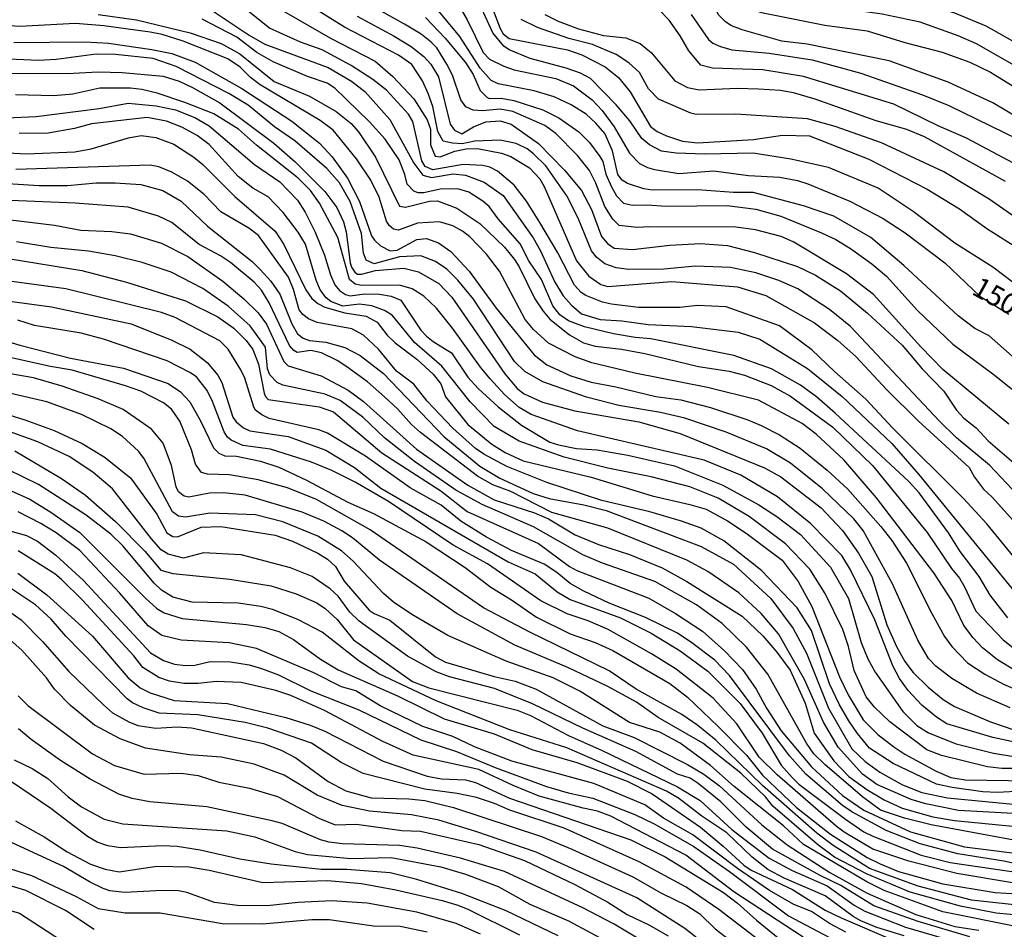
# Model space of a CAD drawing. Units: millimetres. Extents: x 180716 to 183133, y 1668735 to 1671513.
# Drawn here: x 180951 to 181073, y 1669710 to 1669822 of the extents above; entities that cross this region are included whole.
import ezdxf
from ezdxf.enums import TextEntityAlignment as Align

# ---------------------------------------------------------------- set-up
doc = ezdxf.new("R2010")
doc.units = ezdxf.units.MM
doc.header["$MEASUREMENT"] = 0
for name, color, linetype in [('IMAGEM', 7, 'Continuous'), ('V-CURVA_DE_NIVEL', 4, 'Continuous'), ('V-CURVA_MESTRA', 1, 'Continuous'), ('V-TEXTO_DE_ALTIMETRIA', 7, 'Continuous')]:
    doc.layers.add(name, color=color, linetype=linetype)
picture_1 = doc.add_image_def('image1.jpg', size_in_pixel=(4025, 4628))

msp = doc.modelspace()

# ---------------------------------------------------------------- linework, layer by layer
at = {"layer": 'V-CURVA_DE_NIVEL'}
for points in [[(181075.12, 1669809.68), (181071.46, 1669811.83), (181065.95, 1669814.4), (181058.68, 1669817.02), (181048.56, 1669819.08), (181045.43, 1669819.46), (181040.53, 1669820.84), (181039.16, 1669821.38), (181038.44, 1669821.88), (181037.68, 1669822.63), (181037.07, 1669823.78), (181035.58, 1669825.4), (181034.35, 1669826.51), (181032.39, 1669827.92), (181028.9, 1669829.08), (181024.79, 1669830.02), (181021.89, 1669831.21), (181020.54, 1669832.34), (181019.31, 1669833.65), (181016.88, 1669837.22), (181015.64, 1669838.57), (181009.55, 1669843.79), (181008.39, 1669844.98)], [(181013.13, 1669844.93), (181013.99, 1669844.1), (181016.29, 1669842.3), (181017.67, 1669840.85), (181019.65, 1669838.49), (181021.5, 1669835.53), (181022.56, 1669834.46), (181023.37, 1669833.9), (181026.67, 1669832.69), (181030.81, 1669831.86), (181032.22, 1669831.18), (181036.04, 1669828.54), (181037.76, 1669826.98), (181039.68, 1669824.82), (181041.01, 1669823.79), (181041.99, 1669823.31), (181042.95, 1669822.98), (181050.75, 1669821.42), (181055.95, 1669820.72), (181060.6, 1669819.28), (181065.21, 1669818.07), (181068.59, 1669816.86), (181071.17, 1669815.61), (181075.02, 1669813.25)], [(181074.39, 1669816.28), (181069.42, 1669819.12), (181067.19, 1669820.11), (181062.48, 1669821.8), (181057.82, 1669822.79), (181047.44, 1669824.2), (181045.66, 1669824.68), (181040.72, 1669826.72), (181040.08, 1669827.12), (181036.45, 1669830.51), (181033.27, 1669832.79), (181030.08, 1669834.44), (181027.69, 1669835.23), (181025.91, 1669835.59), (181024.01, 1669836.58), (181022.82, 1669837.79), (181020.9, 1669840.85), (181018.07, 1669844), (181017.06, 1669844.94)], [(181073.41, 1669772.22), (181065.29, 1669778.98), (181062.55, 1669781.74), (181056.74, 1669788.2), (181053.4, 1669790.76), (181046.93, 1669794.68), (181045.35, 1669795.36), (181042.19, 1669796.16), (181039.76, 1669796.51), (181029.16, 1669796.57), (181027.6, 1669796.46), (181025.37, 1669796.73), (181024.59, 1669797.51), (181023.61, 1669799.06), (181022.5, 1669801.93), (181021.72, 1669803.49), (181020.24, 1669805.33), (181017.56, 1669808.04), (181016.23, 1669809.06), (181012.28, 1669810.75), (181010.72, 1669811.05), (181008.52, 1669810.84), (181007.4, 1669810.92), (181006.48, 1669811.35), (181005.87, 1669812.21), (181004.84, 1669815.27), (181004.14, 1669816.61), (181002.9, 1669818.63), (181002.23, 1669819.33), (181000.97, 1669820.3), (180998.93, 1669821.53), (180989.85, 1669826.64)], [(181008.93, 1669825.76), (181010.71, 1669820.99), (181011.09, 1669820.34), (181011.83, 1669819.78), (181019, 1669818.39), (181020.78, 1669817.77), (181023.68, 1669816.29), (181025.32, 1669814.98), (181026.75, 1669813.2), (181029.25, 1669808.93), (181030.08, 1669808.29), (181031.23, 1669807.78), (181033.2, 1669807.11), (181035.05, 1669806.89), (181041.93, 1669807.31), (181045.53, 1669807.85), (181048.86, 1669807.75), (181056.14, 1669804.89), (181063.37, 1669801.21), (181067.35, 1669798.77), (181070.7, 1669796.33), (181074.87, 1669793.71)], [(180974.25, 1669823.89), (180979.77, 1669820.17), (180981.7, 1669819.09), (180989.53, 1669816.19), (180992.4, 1669814.52), (180994.03, 1669813.23), (180997.13, 1669809.79), (181000.07, 1669804.38), (181001.2, 1669802.94), (181002.24, 1669802.64), (181004.92, 1669803.09), (181006.45, 1669802.9), (181008.74, 1669802.04), (181011.09, 1669800.41), (181014.79, 1669795.19), (181015.68, 1669793.61), (181017.42, 1669789.79), (181018.48, 1669788.04), (181019.5, 1669786.89), (181020.75, 1669785.81), (181023.04, 1669785.14), (181025.72, 1669784.97), (181028.97, 1669784.5), (181034.32, 1669784.25), (181040.05, 1669783.58), (181042.73, 1669782.7), (181048.59, 1669779.07), (181052.88, 1669775.63), (181058.99, 1669769.83), (181062.28, 1669766.06), (181075.82, 1669749.46)], [(180983.02, 1669823.7), (180989.79, 1669819.82), (180995.33, 1669816.98), (180997.5, 1669815.07), (181000.08, 1669812.32), (181001.7, 1669809.73), (181002.13, 1669808.58), (181002.14, 1669806.67), (181002.69, 1669805.27), (181003.33, 1669805.2), (181005.14, 1669805.86), (181006.54, 1669806.15), (181007.91, 1669806.21), (181010.88, 1669805.62), (181012.05, 1669805.24), (181014.35, 1669803.83), (181015.59, 1669802.47), (181016.15, 1669801.54), (181020.14, 1669792.34), (181021.64, 1669790.47), (181023.11, 1669789.44), (181024, 1669789.2), (181031.87, 1669789.79), (181039.99, 1669789.14), (181043.46, 1669788.09), (181049.45, 1669784.71), (181052.33, 1669782.53), (181054.54, 1669780.55), (181058.39, 1669776.46), (181062.25, 1669772.65), (181068.53, 1669766.89), (181069.19, 1669765.68), (181070.31, 1669764.21), (181071.36, 1669763.24), (181076.23, 1669757.84)], [(181075.26, 1669779.34), (181071.01, 1669783.13), (181069.24, 1669784.02), (181067.17, 1669785.58), (181060.48, 1669791.78), (181056.42, 1669795.24), (181051.85, 1669797.85), (181048.11, 1669799.12), (181041.9, 1669800.8), (181039.48, 1669800.79), (181035.05, 1669801.13), (181029.51, 1669801.08), (181028.43, 1669801.22), (181026.43, 1669801.88), (181025.76, 1669802.32), (181025.24, 1669803.01), (181024.57, 1669805.92), (181023.63, 1669808.07), (181022.53, 1669809.35), (181021.3, 1669810.43), (181019.48, 1669811.61), (181017.37, 1669812.59), (181014.92, 1669813.33), (181010.49, 1669814.19), (181009.6, 1669814.6), (181008.25, 1669816.13), (181005.76, 1669820.02), (181002.53, 1669823.87)], [(181077.41, 1669787.07), (181071.46, 1669791.57), (181066.77, 1669794.53), (181061.62, 1669798.45), (181057.33, 1669801.32), (181051.2, 1669803.88), (181046.55, 1669804.89), (181041.9, 1669805.62), (181035.94, 1669805.49), (181032.41, 1669805.62), (181030.62, 1669805.86), (181029.11, 1669806.67), (181028.2, 1669807.44), (181026.7, 1669809.6), (181025, 1669811.61), (181021.85, 1669814.84), (181020.62, 1669815.51), (181018.84, 1669816.12), (181014.41, 1669817.31), (181011.83, 1669818.38), (181011.17, 1669818.84), (181009.81, 1669820.46), (181007.99, 1669824.41)], [(181077.16, 1669752.04), (181070.71, 1669759.95), (181067.84, 1669763.07), (181059.11, 1669771.71), (181055.77, 1669775.3), (181051.91, 1669778.7), (181049.14, 1669781.38), (181045.15, 1669784.33), (181038.59, 1669786.69), (181035.05, 1669786.84), (181032.85, 1669786.6), (181027.76, 1669786.6), (181024.44, 1669787), (181023.33, 1669787.27), (181021.29, 1669788.07), (181020.72, 1669788.44), (181019.9, 1669789.35), (181017.83, 1669793.33), (181015.6, 1669797.09), (181013.96, 1669799.73), (181012.45, 1669801.7), (181010.37, 1669803.41), (181009.44, 1669803.9), (181008.58, 1669804.12), (181006.16, 1669804.25), (181002.4, 1669803.57), (181001.49, 1669803.98), (181001.06, 1669804.7), (180999.97, 1669809.54), (180999.42, 1669810.43), (180996.7, 1669813.38), (180995.04, 1669814.71), (180992.37, 1669816.45), (180988.78, 1669818.36), (180986.09, 1669819.31), (180982.3, 1669821.03), (180979.44, 1669823.3)], [(180993.11, 1669822.52), (180997.66, 1669820.07), (180999.74, 1669818.77), (181001.32, 1669817.55), (181002.18, 1669816.61), (181003.1, 1669815.06), (181004.55, 1669809.22), (181005.07, 1669808.47), (181005.98, 1669808.01), (181007.45, 1669808.87), (181008.95, 1669809.5), (181010.72, 1669809.62), (181012.09, 1669809.19), (181015.43, 1669806.82), (181018.66, 1669803.55), (181020.75, 1669801.05), (181021.98, 1669798.68), (181023.19, 1669795.37), (181023.93, 1669794.49), (181024.77, 1669793.92), (181027.02, 1669793.74), (181031.64, 1669794.27), (181035.4, 1669794.49), (181038.75, 1669794.25), (181042.06, 1669793.39), (181047.38, 1669791.67), (181049.58, 1669790.61), (181052.66, 1669788.66), (181055.98, 1669785.89), (181060.28, 1669781.94), (181062.75, 1669779.04), (181065.39, 1669776.27), (181066.98, 1669773.96), (181067.85, 1669772.97), (181069.39, 1669771.75), (181070.87, 1669770.18), (181074.59, 1669766.97)], [(181001.51, 1669822.34), (181003.92, 1669819.83), (181006.44, 1669816.81), (181007.39, 1669815.34), (181008.25, 1669813.36), (181009.09, 1669812.53), (181009.37, 1669812.37), (181010.84, 1669812.4), (181012.4, 1669812.12), (181015.97, 1669810.99), (181017.95, 1669809.97), (181020.4, 1669808.28), (181021.73, 1669806.96), (181022.99, 1669805.24), (181023.38, 1669804.6), (181023.76, 1669803.04), (181024.44, 1669801.48), (181025.05, 1669800.37), (181025.92, 1669799.47), (181027.02, 1669799.23), (181028.78, 1669799.28), (181031.23, 1669799.08), (181038.68, 1669799.17), (181042.22, 1669798.73), (181045.31, 1669797.88), (181050.31, 1669795.83), (181052.09, 1669795), (181053.88, 1669793.88), (181056.52, 1669791.99), (181058.33, 1669790.46), (181062.15, 1669786.22), (181066.5, 1669782.08), (181071.46, 1669778.44), (181076.09, 1669774.71)], [(181016.24, 1669822.72), (181017.85, 1669821.89), (181020.37, 1669820.97), (181023.46, 1669820.16), (181026.2, 1669819.86), (181027.98, 1669819.17), (181029.38, 1669818.01), (181032.26, 1669814.55), (181033.81, 1669813.73), (181035.24, 1669813.45), (181039.99, 1669813.64), (181042.54, 1669813.58), (181045.28, 1669813.39), (181046.84, 1669813.12), (181049.51, 1669812.34), (181057.03, 1669809.66), (181060.79, 1669808.58), (181062.98, 1669807.68), (181072.95, 1669802.18)], [(181034.27, 1669822.71), (181036.4, 1669819.63), (181036.93, 1669819.19), (181037.89, 1669818.77), (181039.26, 1669818.38), (181043.87, 1669817.98), (181049.19, 1669817.12), (181055.18, 1669815.49), (181062.76, 1669812.84), (181066.01, 1669811.51), (181074.52, 1669807.37)], [(181006.07, 1669796.02), (181004.89, 1669796.67), (181003.26, 1669797.15), (181000.52, 1669797.01), (180998.2, 1669796.15), (180997.59, 1669796.25), (180997.02, 1669796.73), (180996.7, 1669797.24), (180995.82, 1669800.21), (180994.79, 1669802.31), (180992.99, 1669804.95), (180990.14, 1669808.45), (180988.53, 1669809.68), (180981.14, 1669814.05), (180979.96, 1669814.95), (180978.69, 1669816.24), (180977.14, 1669817.28), (180971.63, 1669819.44), (180969.07, 1669820.27), (180967.59, 1669820.56), (180961.86, 1669821.32), (180958.38, 1669821.61), (180951.5, 1669821.27), (180948.48, 1669821.45)], [(181073.29, 1669748.36), (181071.1, 1669751.12), (181069.75, 1669753.42), (181067.43, 1669756.51), (181065.96, 1669758.83), (181062.36, 1669763.74), (181061.09, 1669765.17), (181052.02, 1669773.58), (181049.71, 1669775.61), (181047.73, 1669777.03), (181044.16, 1669779.05), (181039.51, 1669780.67), (181029.29, 1669782.74), (181027.37, 1669782.89), (181024.67, 1669783.37), (181021.13, 1669784.21), (181019.15, 1669784.95), (181018.07, 1669785.68), (181017.21, 1669786.8), (181015.8, 1669790.05), (181014.27, 1669792.37), (181013.18, 1669794.44), (181010.48, 1669797.53), (181009.36, 1669799.06), (181008.6, 1669799.73), (181006.86, 1669800.83), (181005.52, 1669801.22), (181003.33, 1669801.21), (181001.32, 1669800.73), (181000.62, 1669800.74), (181000.09, 1669800.94), (180999.25, 1669801.82), (180998.98, 1669803.02), (180998.25, 1669804.83), (180996.53, 1669807.37), (180994.63, 1669809.51), (180990.35, 1669813.66), (180989.41, 1669814.25), (180986.99, 1669815.08), (180982.72, 1669816.89), (180980.74, 1669818.06), (180978.26, 1669819.94), (180973.97, 1669822.17)], [(181074.8, 1669797.31), (181070.98, 1669799.98), (181065.41, 1669803.32), (181057.73, 1669806.92), (181052, 1669808.93), (181048.62, 1669809.85), (181039.76, 1669810.43), (181034.89, 1669810.38), (181034.22, 1669810.57), (181030.24, 1669812.29), (181029.01, 1669813.55), (181027.9, 1669815.59), (181026.59, 1669816.77), (181025.02, 1669817.8), (181022.09, 1669819.03), (181019.19, 1669819.79), (181015.3, 1669821.13), (181013.3, 1669822.12)], [(180950.77, 1669819.28), (180959.56, 1669819.35), (180962.43, 1669819.19), (180967.78, 1669818.42), (180970.26, 1669817.91), (180973.13, 1669816.85), (180978.86, 1669813.61), (180985.04, 1669809.59), (180988.44, 1669806.88), (180990.03, 1669805.18), (180991.92, 1669802.53), (180993.37, 1669799.67), (180994.85, 1669795.46), (180995.23, 1669794.89), (180995.97, 1669794.22), (180997.18, 1669793.61), (180998.04, 1669793.66), (181000.46, 1669794.97), (181001.64, 1669795.11), (181003.1, 1669794.57), (181004.63, 1669793.5), (181006.91, 1669791.1), (181010.22, 1669786.54), (181014.9, 1669780.78), (181016.48, 1669779.53), (181019.44, 1669778.19), (181021.93, 1669777.38), (181024.99, 1669776.82), (181029.92, 1669775.65), (181032.98, 1669775.2), (181036.64, 1669774.28), (181041.23, 1669772.75), (181042.89, 1669772.05), (181045.15, 1669770.89), (181047.7, 1669769.26), (181051.04, 1669766.54), (181053.51, 1669764.25), (181057.65, 1669759.6), (181059, 1669757.86), (181060.8, 1669755.07), (181063.94, 1669748.86), (181065.48, 1669746.06), (181066.39, 1669744.81), (181068.33, 1669742.78), (181070.45, 1669741.39), (181072.76, 1669740.16), (181075.06, 1669739.19)], [(181073.56, 1669737.23), (181069.42, 1669739.05), (181066.37, 1669740.85), (181064.41, 1669742.39), (181063.51, 1669743.33), (181062.18, 1669745.58), (181059.08, 1669752.52), (181055.45, 1669759.09), (181054.3, 1669760.55), (181050.45, 1669764.26), (181046.52, 1669767.43), (181043.55, 1669769.18), (181038.57, 1669771.25), (181033.49, 1669772.94), (181030.5, 1669773.64), (181025.34, 1669774.53), (181021.35, 1669775.55), (181015.97, 1669777.46), (181013.74, 1669778.73), (181012.5, 1669779.93), (181007.45, 1669787.63), (181005.52, 1669789.98), (181004.15, 1669791.33), (181002.75, 1669792.29), (181000.94, 1669792.97), (180998.33, 1669792.85), (180995.17, 1669791.99), (180994.21, 1669792.43), (180993.88, 1669793.29), (180993.64, 1669795.72), (180992.24, 1669799.67), (180990.92, 1669801.96), (180989.36, 1669803.74), (180985.42, 1669807.16), (180982.92, 1669808.9), (180979.67, 1669811.54), (180977.27, 1669812.98), (180970.77, 1669816.31), (180967.94, 1669817.31), (180963.32, 1669817.79), (180960.93, 1669817.85), (180955.99, 1669817.18), (180953.8, 1669817.07), (180949.24, 1669817.26)], [(180948.19, 1669815.49), (180957.36, 1669815.46), (180961.15, 1669815.68), (180964.12, 1669815.56), (180969.18, 1669815.14), (180971.16, 1669814.49), (180972.78, 1669813.74), (180976.16, 1669811.82), (180982.8, 1669806.88), (180985.47, 1669804.57), (180989.12, 1669800.89), (180990.57, 1669798.93), (180991.4, 1669797.18), (180991.75, 1669795.94), (180992.23, 1669792.12), (180992.38, 1669791.59), (180992.8, 1669790.97), (180993.13, 1669790.73), (180993.64, 1669790.71), (180995.36, 1669791.18), (180998.84, 1669791.46), (181000.65, 1669791.02), (181003.14, 1669789.58), (181004.78, 1669787.88), (181011.29, 1669778.43), (181012.83, 1669776.62), (181013.68, 1669775.95), (181015.94, 1669774.94), (181019.92, 1669773.86), (181027.82, 1669772.51), (181032.92, 1669771.08), (181043.3, 1669766.85), (181045.31, 1669765.73), (181050.29, 1669761.89), (181052.92, 1669759.13), (181054.88, 1669756.31), (181056.53, 1669753.42), (181058.38, 1669747.46), (181059.56, 1669744.82), (181060.58, 1669742.97), (181061.61, 1669741.6), (181063.49, 1669739.78), (181065.34, 1669738.27), (181066.71, 1669737.39), (181071.17, 1669735.5), (181075.6, 1669734.01)], [(180949.88, 1669809.98), (180953.51, 1669810.17), (180961.31, 1669811.16), (180964.88, 1669811.81), (180968.32, 1669811.48), (180970.68, 1669810.96), (180973.07, 1669810.03), (180974.83, 1669809.01), (180980.45, 1669804.22), (180983.54, 1669802.11), (180985.74, 1669799.82), (180986.7, 1669798.34), (180987.93, 1669795.91), (180989.05, 1669793.04), (180989.79, 1669790.62), (180990.35, 1669789.38), (180990.9, 1669788.69), (180991.64, 1669788.19), (180992.24, 1669788.04), (180994.03, 1669788.31), (180995.84, 1669788.23), (180997.27, 1669788), (180998.48, 1669787.51), (181000.95, 1669783.83), (181001.62, 1669783.07), (181002.45, 1669782.4), (181004.73, 1669781.03), (181006.75, 1669778.02), (181008, 1669776.6), (181010.46, 1669774.36), (181013.33, 1669772.11), (181016.83, 1669769.99), (181017.91, 1669769.66), (181020.11, 1669769.24), (181022.69, 1669769.05), (181026.45, 1669768.38), (181032.22, 1669767.08), (181038.17, 1669764.71), (181042.6, 1669762.29), (181044.8, 1669760.82), (181047.73, 1669758.6), (181051.44, 1669754.59), (181053.67, 1669750.74), (181055.2, 1669745.29), (181056.02, 1669743.29), (181056.96, 1669741.63), (181060.34, 1669736.79), (181062.07, 1669735.05), (181063.53, 1669734.16), (181066.93, 1669732.8), (181071.52, 1669731.66), (181074.29, 1669731.2)], [(181074.96, 1669729.75), (181072.57, 1669729.75), (181070.79, 1669729.97), (181065.12, 1669731.37), (181063.3, 1669732.06), (181058.75, 1669735.54), (181056.84, 1669737.33), (181055.85, 1669738.61), (181054.37, 1669741.85), (181053.64, 1669744.82), (181052.95, 1669746.89), (181050.77, 1669751.35), (181048.87, 1669754.34), (181045.88, 1669757.46), (181041.42, 1669760.82), (181037.57, 1669763.11), (181034.1, 1669764.5), (181029.32, 1669765.71), (181023.97, 1669766.79), (181018.62, 1669768.16), (181013.07, 1669770.13), (181009.98, 1669771.92), (181007, 1669774.99), (181003.53, 1669779.38), (181000.17, 1669782.27), (180997.4, 1669785.65), (180996.46, 1669786.24), (180994.89, 1669786.81), (180993.39, 1669787.02), (180991.32, 1669786.78), (180989.85, 1669787.35), (180989.26, 1669787.8), (180988.53, 1669788.8), (180988.03, 1669789.98), (180986.72, 1669794.41), (180985.84, 1669795.91), (180983.99, 1669798.33), (180982.11, 1669800.23), (180980.25, 1669801.32), (180978.42, 1669802.75), (180974.85, 1669806.72), (180973.35, 1669807.83), (180971.47, 1669808.83), (180969.6, 1669809.57), (180967.21, 1669810.01), (180960.36, 1669809.24), (180958.26, 1669808.69), (180955.01, 1669808.1), (180951.44, 1669808.07)], [(180946.88, 1669805.84), (180952.33, 1669805.54), (180958.29, 1669805.8), (180960.29, 1669806.15), (180964.91, 1669807.52), (180966.47, 1669807.8), (180968.26, 1669807.55), (180970.49, 1669806.75), (180972.97, 1669805.13), (180974.05, 1669804.22), (180978.02, 1669800.28), (180982.99, 1669796), (180984.07, 1669794.38), (180986.76, 1669788.8), (180987.51, 1669787.72), (180988.26, 1669787.08), (180989.12, 1669786.65), (180991.57, 1669785.95), (180994.22, 1669785.52), (180995.55, 1669784.81), (180996.79, 1669783.21), (180997.78, 1669782.24), (181000.44, 1669780.25), (181002.46, 1669778.37), (181003.39, 1669777.18), (181003.96, 1669775.6), (181006.72, 1669772.18), (181009.71, 1669769.77), (181011.33, 1669768.72), (181013.55, 1669767.71), (181021.93, 1669765.68), (181029.44, 1669763.38), (181034.1, 1669762.33), (181036.1, 1669761.73), (181038.75, 1669760.31), (181041.05, 1669758.78), (181045.49, 1669755.45), (181047.46, 1669752.84), (181049.13, 1669749.75), (181052.54, 1669741.07), (181053.63, 1669738.85), (181055.45, 1669735.77), (181057.28, 1669733.94), (181059.26, 1669732.44), (181060.6, 1669731.55), (181064.45, 1669729.45), (181066.27, 1669728.65), (181068.05, 1669728.36), (181076.04, 1669728.25)], [(181075.06, 1669726.98), (181071.97, 1669726.82), (181070.22, 1669726.9), (181066.42, 1669727.42), (181064.51, 1669727.84), (181059.16, 1669730.4), (181056.26, 1669732.29), (181054.76, 1669734.08), (181053.7, 1669735.64), (181052.5, 1669737.68), (181051.31, 1669740.2), (181049.11, 1669746.76), (181047.33, 1669749.56), (181042.92, 1669754.18), (181038.28, 1669757.83), (181035.5, 1669759.39), (181033.06, 1669760.26), (181029.16, 1669761.41), (181023.27, 1669762.81), (181016.45, 1669765.02), (181011.54, 1669767.01), (181008.69, 1669768.51), (181007.69, 1669769.2), (181004.9, 1669771.73), (181001.72, 1669775.04), (181000.06, 1669777.16), (180997.96, 1669778.75), (180995.71, 1669781.45), (180993.87, 1669783.18), (180992.44, 1669783.98), (180988.16, 1669784.75), (180987.11, 1669785.22), (180986.41, 1669785.74), (180985.93, 1669786.33), (180985.25, 1669788.84), (180984.61, 1669790.36), (180980.93, 1669795.47), (180979.74, 1669796.38), (180976.3, 1669798.4), (180974.21, 1669800.59), (180972.17, 1669802.2), (180970.23, 1669803.28), (180968.64, 1669803.95), (180967.56, 1669804.17), (180951.03, 1669803.63)], [(181077.73, 1669724), (181067.22, 1669724.59), (181063.18, 1669725.4), (181061.36, 1669725.94), (181057.16, 1669727.8), (181055.38, 1669729.08), (181052.37, 1669732.39), (181050.58, 1669735.48), (181048.22, 1669740.74), (181045.04, 1669746.35), (181042.9, 1669748.86), (181040.13, 1669751.42), (181036.31, 1669754.07), (181033.71, 1669755.45), (181024, 1669759.4), (181017.09, 1669761.31), (181012.04, 1669763.91), (181009.82, 1669764.75), (181007.91, 1669765.82), (181000.9, 1669771.19), (180999.77, 1669772.16), (180998.09, 1669774.06), (180996.47, 1669775.6), (180994.36, 1669777.42), (180991.83, 1669779.3), (180990.62, 1669780.09), (180988.7, 1669781.03), (180987.37, 1669781.31), (180985.71, 1669781.06), (180985.28, 1669781.32), (180984.75, 1669781.92), (180982.26, 1669787.18), (180981.28, 1669788.74), (180980.39, 1669789.73), (180977.49, 1669792.16), (180976.25, 1669792.99), (180973.61, 1669794.39), (180970.23, 1669797.08), (180968.61, 1669797.85), (180964.88, 1669798.99), (180958.35, 1669799.46), (180949.37, 1669799.84)], [(180950.04, 1669797.46), (180955.77, 1669796.76), (180959.02, 1669796.13), (180962.84, 1669795.99), (180965.14, 1669795.67), (180968.96, 1669794.52), (180972.21, 1669792.9), (180976.55, 1669789.84), (180979.12, 1669787.68), (180980.9, 1669785.94), (180981.91, 1669784.54), (180984.04, 1669779.95), (180984.58, 1669779.42), (180988.64, 1669778.19), (180991.99, 1669776.4), (180993.88, 1669775.03), (181000.39, 1669769.13), (181006.73, 1669764.69), (181009.98, 1669762.9), (181014.95, 1669761.28), (181016.67, 1669760.55), (181019.98, 1669758.57), (181022.85, 1669757.38), (181026.67, 1669756.17), (181030.69, 1669754.5), (181033.74, 1669752.81), (181040.56, 1669748.54), (181043.11, 1669746.12), (181044.83, 1669744.1), (181046.45, 1669741.87), (181048.32, 1669737.84), (181049.44, 1669734.11), (181051.83, 1669730.72), (181053.7, 1669728.79), (181055.91, 1669727.18), (181058.05, 1669725.92), (181060.27, 1669724.86), (181064.04, 1669723.82), (181066.71, 1669723.34), (181077.22, 1669722.33)], [(181016.67, 1669782.21), (181014.81, 1669783.91), (181013.8, 1669785.11), (181010.64, 1669791.1), (181009.04, 1669793.2), (181006.99, 1669795.3), (181006.07, 1669796.02)], [(181075.15, 1669720.72), (181063.84, 1669722.8), (181060.56, 1669723.63), (181057.61, 1669724.64), (181055.39, 1669726.29), (181050.72, 1669730.24), (181049.37, 1669731.58), (181048.46, 1669732.87), (181043.73, 1669741.41), (181041.09, 1669744.73), (181038.09, 1669747.65), (181034.92, 1669749.93), (181029.8, 1669752.83), (181023.33, 1669755.09), (181020.91, 1669756.09), (181014.84, 1669759.56), (181008.49, 1669762.33), (181005.24, 1669764.1), (181000.14, 1669767.62), (180996.47, 1669770.55), (180993.78, 1669773.07), (180990.98, 1669775.14), (180989.15, 1669775.92), (180983.93, 1669777.01), (180983.23, 1669777.35), (180982.33, 1669778.29), (180982.03, 1669779.06), (180981.78, 1669781.7), (180979.91, 1669784.34), (180977.21, 1669786.76), (180974.07, 1669788.96), (180970.18, 1669790.95), (180966.6, 1669792.14), (180963.26, 1669792.96), (180959.98, 1669793.55), (180955.33, 1669793.99), (180951.12, 1669794.72)], [(180950.07, 1669792.65), (180959.15, 1669791.16), (180964.66, 1669789.72), (180971.95, 1669787.43), (180975.93, 1669785.47), (180977.91, 1669784.05), (180979.4, 1669782.53), (180980.23, 1669781.44), (180980.92, 1669779.6), (180981.63, 1669776.06), (180981.78, 1669775.62), (180982.14, 1669775.28), (180988.39, 1669774.36), (180990.17, 1669773.75), (180996.14, 1669768.7), (181003.42, 1669764.02), (181006.64, 1669761.47), (181015.46, 1669757.52), (181019.27, 1669754.69), (181020.18, 1669754.18), (181029.03, 1669750.76), (181032.34, 1669748.88), (181035.66, 1669746.68), (181038.38, 1669744.26), (181040.59, 1669741.96), (181042.28, 1669739.56), (181043.55, 1669737.2), (181045.34, 1669734.41), (181049.11, 1669729.96), (181052.92, 1669726.42), (181055.56, 1669724.62), (181061.3, 1669721.97), (181067.95, 1669720.11), (181076.78, 1669719.01)], [(180947.2, 1669787.78), (180955.42, 1669786.67), (180965.24, 1669784.58), (180970.26, 1669782.58), (180972.49, 1669781.46), (180974.59, 1669779.81), (180975.92, 1669778.26), (180976.43, 1669777.34), (180977.78, 1669773.1), (180978.18, 1669772.49), (180979.1, 1669771.76), (180979.88, 1669771.38), (180984.57, 1669770.71), (180989.22, 1669769.02), (180992.75, 1669766.87), (180996, 1669764.31), (181011.7, 1669755.23), (181015.02, 1669753.75), (181017.74, 1669751.55), (181019.35, 1669750.6), (181025.56, 1669748.35), (181029.32, 1669746.47), (181032.92, 1669744.26), (181036.3, 1669741.77), (181040.32, 1669737.79), (181043.03, 1669734.13), (181045.34, 1669730.16), (181046.7, 1669728.65), (181047.55, 1669727.85), (181053.3, 1669723.53), (181055.53, 1669721.97), (181056.65, 1669721.42), (181062.63, 1669719.06), (181066.17, 1669718.18), (181078.56, 1669716.36)], [(180940.1, 1669785.44), (180951.5, 1669781.95), (180957.75, 1669780.36), (180964.31, 1669779.12), (180969.79, 1669777.23), (180971.31, 1669776.19), (180972.45, 1669774.99), (180973.8, 1669772.62), (180975.37, 1669769.31), (180976.04, 1669768.65), (180976.79, 1669768.32), (180978.23, 1669768.26), (180981.16, 1669767.64), (180983.45, 1669766.92), (180986.86, 1669765.33), (180991.96, 1669762.62), (180995.11, 1669761.22), (181001.61, 1669757.7), (181006.42, 1669754.55), (181009.57, 1669752.14), (181012.12, 1669750.58), (181015.18, 1669748.41), (181019.35, 1669746.37), (181022.41, 1669745.29), (181024.6, 1669744.3), (181031.64, 1669740.25), (181033.79, 1669738.56), (181037.6, 1669734.96), (181041.09, 1669731.41), (181043.06, 1669728.95), (181047.25, 1669724.97), (181051.45, 1669721.69), (181055.94, 1669718.79), (181057.54, 1669718.01), (181059.83, 1669717.07), (181065.28, 1669715.53), (181071.74, 1669714.46), (181081.24, 1669713.9)], [(181074.1, 1669715.64), (181067, 1669716.8), (181061.11, 1669718.33), (181056.64, 1669719.83), (181053.11, 1669721.9), (181052.12, 1669722.64), (181044.87, 1669728.98), (181042.66, 1669731.18), (181039.88, 1669735.26), (181036.98, 1669738.45), (181032.41, 1669742.03), (181029.38, 1669743.91), (181024.03, 1669746.9), (181021.55, 1669747.97), (181018.97, 1669748.83), (181015.74, 1669750.45), (181009.14, 1669754.99), (181004.92, 1669757.3), (180996.95, 1669762.68), (180992.83, 1669765.07), (180989.98, 1669766.51), (180987.48, 1669767.52), (180982.4, 1669769.13), (180978.99, 1669769.59), (180977.57, 1669770.23), (180977.11, 1669770.61), (180976.69, 1669771.29), (180975.28, 1669775.01), (180974.61, 1669776.38), (180973.29, 1669778.05), (180972.48, 1669778.59), (180969.69, 1669780.04), (180961.82, 1669782.72), (180959.08, 1669783.42), (180953.32, 1669784.4), (180951.28, 1669785.06)], [(181075.95, 1669712.74), (181068.81, 1669713.53), (181062.25, 1669715.27), (181056.24, 1669717.45), (181051.77, 1669720.27), (181049.75, 1669721.78), (181043.07, 1669727.69), (181037.29, 1669733.27), (181035.09, 1669735.05), (181033.11, 1669736.44), (181027.48, 1669739.54), (181024.16, 1669741.81), (181014.38, 1669746.56), (181008.68, 1669749.59), (180994.69, 1669759.18), (180988.07, 1669762.92), (180984.5, 1669764.36), (180980.9, 1669765.36), (180977.34, 1669765.96), (180974.66, 1669766.06), (180973.92, 1669766.26), (180973.15, 1669767.27), (180972.67, 1669769.06), (180971.24, 1669772.59), (180970.21, 1669774.06), (180969.21, 1669774.85), (180966.42, 1669776.27), (180964.53, 1669776.95), (180957.97, 1669778.86), (180955.29, 1669779.31), (180945.8, 1669781.44)], [(181074.45, 1669741.69), (181072.01, 1669743.17), (181070.18, 1669744.65), (181069, 1669745.88), (181067.87, 1669747.4), (181066.38, 1669750.49), (181064.18, 1669753.89), (181057.12, 1669763.13), (181053.09, 1669767.83), (181049.65, 1669770.98), (181047.95, 1669772.29), (181042.54, 1669775.18), (181036.29, 1669776.73), (181027.31, 1669778.51), (181022.02, 1669779.8), (181019.95, 1669780.52), (181016.67, 1669782.21)], [(180867.27, 1669780.92), (180873.11, 1669772.15), (180880.47, 1669765.12), (180881.71, 1669763.73), (180885.81, 1669758.45), (180891.01, 1669750.61), (180896.26, 1669744.16), (180898.62, 1669741.54), (180899.74, 1669740.66), (180903.98, 1669738.33), (180913.54, 1669733.84), (180925.67, 1669729.75), (180929.27, 1669728.01), (180930.83, 1669727.06), (180933.67, 1669724.83), (180936.88, 1669721.29), (180940.02, 1669718.2), (180945.9, 1669713.78), (180947.84, 1669712.67), (180949.91, 1669712.39), (180951.47, 1669711.93), (180956.63, 1669708.56)], [(180939.08, 1669776.82), (180952.11, 1669772.75), (180955.74, 1669771.44), (180959.18, 1669769.84), (180961.89, 1669768.19), (180965.16, 1669765.6), (180968.4, 1669761.11), (180969.65, 1669758.83), (180970.39, 1669758.35), (180970.93, 1669758.34), (180973.86, 1669759.52), (180976.28, 1669759.61), (180983, 1669758.53), (180985.14, 1669757.81), (180988.23, 1669756.33), (180989.44, 1669755.58), (180990.44, 1669754.69), (180991.5, 1669752.87), (180994.58, 1669749.29), (180995.18, 1669748.86), (180997.12, 1669748.05), (181002.73, 1669743.52), (181003.96, 1669742.87), (181009.98, 1669741.09), (181012.56, 1669740.53), (181015.14, 1669739.53), (181023.36, 1669735.03), (181027.22, 1669733.59), (181033.81, 1669730.24), (181035.82, 1669729.05), (181037.77, 1669727.61), (181042.96, 1669722.82), (181046.1, 1669720.35), (181051.34, 1669716.93), (181055.95, 1669714.39), (181061.97, 1669711.78), (181066.74, 1669710.3), (181069.71, 1669709.84)], [(181074.48, 1669710.24), (181065.28, 1669712.1), (181058.05, 1669714.73), (181055.91, 1669715.81), (181048.11, 1669720.41), (181045.64, 1669722.68), (181039.57, 1669727.53), (181036.66, 1669730.15), (181032.9, 1669732.89), (181030.38, 1669734.26), (181026.67, 1669735.45), (181020.53, 1669739.29), (181017.25, 1669740.93), (181011.45, 1669743), (181004.25, 1669746.15), (180999.85, 1669748.75), (180997.56, 1669750.29), (180996.35, 1669751.34), (180992.58, 1669755.34), (180991.16, 1669756.6), (180988.26, 1669758.42), (180983.93, 1669760.18), (180980.58, 1669761.06), (180974.95, 1669761.24), (180971.95, 1669760.74), (180971.09, 1669760.88), (180970.34, 1669761.41), (180966.81, 1669768.04), (180966.15, 1669768.9), (180964.18, 1669770.68), (180962.71, 1669771.63), (180959.12, 1669773.42), (180954.82, 1669774.98), (180946.44, 1669776.89)], [(181068.59, 1669709.03), (181062.25, 1669710.92), (181056.79, 1669712.85), (181052.7, 1669715.34), (181050.15, 1669716.56), (181044.28, 1669719.83), (181041.05, 1669722.52), (181037.9, 1669725.64), (181035.13, 1669727.93), (181034.13, 1669728.56), (181032.57, 1669729.05), (181027.45, 1669731.87), (181020.91, 1669734.75), (181014.7, 1669737.74), (181010.02, 1669739.62), (181004.47, 1669741.05), (181002.85, 1669741.69), (180999.31, 1669743.63), (180993.32, 1669747.95), (180992.19, 1669749.06), (180990.76, 1669751.03), (180989.76, 1669751.92), (180987.53, 1669753.43), (180984.88, 1669754.5), (180978.8, 1669756.12), (180974.15, 1669756.36), (180971.67, 1669755.71), (180969.79, 1669756.18), (180968.95, 1669756.74), (180967.76, 1669758.07), (180962.92, 1669764.26), (180960.49, 1669766.3), (180957.59, 1669768.22), (180953.73, 1669770.04), (180948.57, 1669771.91)], [(180950.9, 1669768.94), (180956.66, 1669765.54), (180959.61, 1669763.48), (180963.32, 1669760.2), (180966.9, 1669756.58), (180968.89, 1669754.23), (180970.36, 1669753.79), (180977.4, 1669753.13), (180982.5, 1669752.27), (180985.58, 1669751.31), (180988.1, 1669750.21), (180989.15, 1669749.48), (180990.62, 1669748.14), (180992.65, 1669745.61), (180999.93, 1669740.48), (181001.92, 1669739.7), (181012.82, 1669736.95), (181014.44, 1669736.3), (181019.16, 1669733.82), (181023.3, 1669731.98), (181032.57, 1669727.49), (181035.35, 1669725.8), (181039.28, 1669722.25), (181043.87, 1669718.69), (181046.72, 1669717.2), (181051.01, 1669715.31), (181054.35, 1669712.91), (181055.66, 1669712.16), (181060.66, 1669710.19), (181068.43, 1669707.95)], [(180948.1, 1669765.01), (180952.75, 1669762.96), (180955.33, 1669761.39), (180958.92, 1669758.85), (180967.01, 1669750.77), (180968.4, 1669749.51), (180969.31, 1669748.95), (180971.51, 1669748.28), (180979.47, 1669747.52), (180981.7, 1669747.16), (180983.45, 1669746.65), (180985.23, 1669745.69), (180988.56, 1669743.25), (180990.74, 1669741.95), (180998.07, 1669738.72), (181003.8, 1669735.89), (181009.98, 1669734.05), (181014.63, 1669732.1), (181020.18, 1669730.5), (181026.36, 1669728.21), (181029.44, 1669726.66), (181035.43, 1669722.54), (181038.22, 1669720.21), (181040.75, 1669717.84), (181041.64, 1669717.22), (181046.77, 1669714.84), (181050.79, 1669712.31), (181052.76, 1669711.34), (181059.16, 1669708.6)], [(181053.33, 1669709.6), (181051.3, 1669710.65), (181049.11, 1669712.12), (181046.93, 1669713.01), (181043.91, 1669714.74), (181039.99, 1669717.45), (181034.45, 1669721.59), (181030.83, 1669723.66), (181028.56, 1669725.29), (181022.28, 1669727.9), (181012.15, 1669730.67), (181007.56, 1669732.42), (181004.87, 1669733.73), (181001.2, 1669734.94), (180995.92, 1669737.5), (180992.91, 1669739.33), (180991.16, 1669739.84), (180987.75, 1669741.58), (180980.69, 1669744.56), (180977.3, 1669745.28), (180971.41, 1669745.58), (180969.02, 1669746.18), (180967.33, 1669747.35), (180963.83, 1669751.38), (180958.89, 1669756.63), (180956.01, 1669758.84), (180954.12, 1669759.96), (180951.31, 1669761.41)], [(180950.3, 1669759.08), (180952.33, 1669758.51), (180953.7, 1669757.8), (180955.93, 1669756.07), (180959.37, 1669752.94), (180967.62, 1669744.03), (180969.24, 1669743.09), (180970.58, 1669742.61), (180971.92, 1669742.46), (180973.07, 1669742.52), (180974.98, 1669742.97), (180977.46, 1669742.93), (180979.76, 1669742.55), (180981.28, 1669742.11), (180983.39, 1669741.3), (180987.37, 1669739.33), (180993.29, 1669737.01), (181000.94, 1669733.31), (181005.33, 1669731.88), (181010.11, 1669729.87), (181016.42, 1669727.55), (181019.09, 1669726.75), (181022.15, 1669726.12), (181027.31, 1669724.1), (181029.8, 1669722.9), (181034.57, 1669720.13), (181038.97, 1669717.06), (181046.24, 1669711.59), (181052.01, 1669708.55)], [(181048.07, 1669708.96), (181039.51, 1669714.58), (181033.62, 1669719.1), (181024.36, 1669723.89), (181022.72, 1669724.52), (181020.94, 1669724.87), (181015.53, 1669726.37), (181012.31, 1669727.66), (181008.07, 1669729.65), (181000.01, 1669731.4), (180996.26, 1669733.09), (180989.07, 1669736.9), (180984.9, 1669738.75), (180983.08, 1669739.4), (180978.8, 1669740.35), (180975.71, 1669740.5), (180973.51, 1669740.26), (180971.73, 1669740.26), (180969.95, 1669740.54), (180968.64, 1669740.98), (180966.68, 1669742.23), (180965.55, 1669743.64), (180959.24, 1669750.5), (180956.66, 1669753.07), (180955.82, 1669753.76), (180951.31, 1669756.62)], [(181045.08, 1669706.7), (181037.69, 1669712.39), (181033.63, 1669715.15), (181027.87, 1669718.25), (181018.62, 1669722.39), (181011.89, 1669724.62), (181010.02, 1669725.47), (181007.79, 1669726.18), (181005.4, 1669726.69), (181001.42, 1669727.23), (180993.83, 1669729.14), (180991.14, 1669730.5), (180987.46, 1669732.89), (180982.08, 1669734.72), (180979.28, 1669735.42), (180973.45, 1669736.37), (180968.67, 1669736.59), (180966.7, 1669737.25), (180965.42, 1669737.86), (180964.73, 1669738.37), (180957.2, 1669746.1), (180955.39, 1669748.16), (180953.46, 1669749.93), (180949.73, 1669752.43)], [(180948.83, 1669750.06), (180951.66, 1669748.08), (180954.32, 1669745.42), (180957.55, 1669741.72), (180961.82, 1669737.61), (180962.95, 1669736.64), (180964.94, 1669735.53), (180966.06, 1669735.07), (180968.26, 1669734.72), (180970.9, 1669734.91), (180972.68, 1669734.78), (180981.54, 1669732.84), (180983.74, 1669732.01), (180985.52, 1669731.08), (180989.53, 1669728.17), (180991.7, 1669727.01), (180994.82, 1669726.16), (180999.44, 1669726.01), (181001.45, 1669725.8), (181004.98, 1669724.97), (181015.81, 1669721.37), (181019.57, 1669719.83), (181027.09, 1669716.42), (181030.62, 1669714.39), (181033.74, 1669712.88), (181035.31, 1669711.83), (181037.2, 1669710), (181043.2, 1669705.41)], [(181036.72, 1669707.5), (181033.49, 1669710.05), (181027.55, 1669713.81), (181015.17, 1669719.46), (181007.72, 1669722.01), (181003.14, 1669723.38), (180999.79, 1669724.05), (180994.63, 1669724.52), (180991.25, 1669725.21), (180988.15, 1669726.47), (180984.09, 1669728.94), (180980.39, 1669730.28), (180976.32, 1669731.18), (180972.43, 1669731.47), (180967.02, 1669732.28), (180963.89, 1669733.44), (180960.71, 1669735.1), (180957.76, 1669737.52), (180955.8, 1669739.56), (180954.8, 1669740.93), (180951.74, 1669744.34), (180949.64, 1669746.25)], [(180951.31, 1669738.73), (180952.49, 1669737.54), (180960.48, 1669731.59), (180963.19, 1669730.13), (180966.82, 1669729.05), (180971.38, 1669729.21), (180973.48, 1669728.89), (180976.03, 1669728.09), (180979.82, 1669727.33), (180983.26, 1669726.33), (180988.35, 1669723.66), (180990.36, 1669722.8), (180993.01, 1669722.9), (180998.58, 1669722.13), (181000.91, 1669722.03), (181008.1, 1669720.4), (181013.71, 1669718.41), (181019.92, 1669715.45), (181023.97, 1669713.27), (181026.36, 1669711.75), (181029.06, 1669710.51), (181031.42, 1669709.14)], [(180950.81, 1669730.83), (180953.03, 1669729.77), (180954.97, 1669728.54), (180957.47, 1669726.29), (180959.13, 1669725.03), (180961.92, 1669723.5), (180964.21, 1669722.96), (180977.02, 1669722.06), (180980.46, 1669721.33), (180985.43, 1669719.55), (180986.95, 1669719.17), (180992.31, 1669718.66), (180997.27, 1669718.81), (181003.39, 1669717.64), (181006.45, 1669716.75), (181010.46, 1669715.21), (181014.38, 1669713.02), (181019.16, 1669710.99), (181027.41, 1669706.55)], [(181017.88, 1669709.13), (181011.45, 1669712.2), (181006.01, 1669714.36), (181000.46, 1669716.1), (180997.15, 1669716.91), (180991.8, 1669717.31), (180988.67, 1669717.32), (180982.5, 1669717.99), (180978.64, 1669718.6), (180973.74, 1669719.71), (180970.9, 1669720.16), (180969.09, 1669720.22), (180963.93, 1669720), (180962.36, 1669720.25), (180961.03, 1669720.67), (180959.84, 1669721.4), (180955.33, 1669724.83), (180949.22, 1669728.97)], [(180950.96, 1669723.3), (180954.5, 1669721.35), (180957.36, 1669719.49), (180960.23, 1669717.99), (180962.01, 1669717.34), (180963.77, 1669717.04), (180968.38, 1669717.74), (180972.4, 1669717.64), (180974.85, 1669717.22), (180981.48, 1669715.7), (180989.47, 1669715.97), (180993.64, 1669715.57), (180997.85, 1669714.8), (181003.58, 1669713.5), (181005.36, 1669712.96), (181006.67, 1669712.45), (181013.1, 1669709.27)], [(181008.3, 1669709.35), (181005.3, 1669710.67), (181000.43, 1669712.07), (180994.31, 1669713.18), (180989.98, 1669713.44), (180985.84, 1669713.25), (180981.99, 1669712.83), (180978.35, 1669712.87), (180975.52, 1669713.25), (180972.11, 1669714.46), (180971.09, 1669714.67), (180969.05, 1669714.71), (180964.44, 1669714.46), (180962.62, 1669714.68), (180961.79, 1669714.99), (180960.17, 1669715.75), (180956.88, 1669717.67), (180950.58, 1669720.61)], [(180960.69, 1669709.93), (180957.15, 1669712.25), (180952.27, 1669714.71), (180947.2, 1669716.24)]]:
    msp.add_lwpolyline(points, dxfattribs=at)
at = {"layer": 'V-CURVA_MESTRA'}
for points in [[(181020.51, 1669844.94), (181022.02, 1669842.92), (181026.26, 1669838.79), (181028.27, 1669837.45), (181033.17, 1669835.24), (181034.13, 1669834.65), (181040.21, 1669829.38), (181041.85, 1669828.3), (181044.89, 1669827.17), (181050.28, 1669825.97), (181056.58, 1669825.21), (181063.84, 1669823.79), (181066.71, 1669822.95), (181070.57, 1669821.34), (181078.31, 1669816.96)], [(181078.03, 1669759.75), (181071.04, 1669767.16), (181066.98, 1669770.55), (181064.89, 1669772.57), (181053.89, 1669784.28), (181051.32, 1669786.37), (181047.39, 1669788.89), (181045.05, 1669789.93), (181042.25, 1669790.87), (181039.1, 1669791.54), (181034.8, 1669791.72), (181030.91, 1669791.32), (181026.58, 1669791.3), (181025.02, 1669791.49), (181023.6, 1669791.97), (181022.59, 1669792.81), (181021.97, 1669793.59), (181020.32, 1669797.63), (181018.93, 1669800.37), (181016.35, 1669804.06), (181014.81, 1669805.54), (181014.04, 1669806.15), (181012.69, 1669806.83), (181010.72, 1669807.24), (181007.59, 1669807.12), (181006.03, 1669806.78), (181004.86, 1669806.85), (181003.69, 1669807.13), (181003.05, 1669808.3), (181002.42, 1669811.39), (181001.86, 1669812.98), (181001.16, 1669814.54), (180999.82, 1669816.58), (180998.2, 1669817.71), (180991.54, 1669821.15), (180987.5, 1669823.66)], [(180961.15, 1669822.71), (180965.9, 1669822.09), (180972.49, 1669820.48), (180976.32, 1669819.16), (180978.64, 1669817.88), (180982.86, 1669814.47), (180987.21, 1669812.66), (180990.49, 1669810.78), (180992.35, 1669809.3), (180993.24, 1669808.27), (180995.36, 1669805.14), (180998.33, 1669799.11), (180999.05, 1669798.96), (181002.02, 1669799.71), (181002.98, 1669799.76), (181005.36, 1669798.85), (181008.21, 1669796.95), (181011.24, 1669794.06), (181012.47, 1669792.53), (181013.07, 1669791.62), (181014.98, 1669787.66), (181016.01, 1669786.14), (181016.84, 1669785.16), (181019.28, 1669783.23), (181020.97, 1669782.25), (181022.41, 1669781.83), (181025.69, 1669781.46), (181028.55, 1669780.92), (181035.18, 1669779.32), (181038.94, 1669778.74), (181040.85, 1669778.26), (181044.13, 1669776.99), (181046.5, 1669775.68), (181051.71, 1669771.84), (181056.63, 1669767.13), (181063.36, 1669758.86), (181066.34, 1669754.42), (181067.32, 1669753.22), (181067.97, 1669752.15), (181069.34, 1669749.18), (181072.73, 1669745.63), (181074.51, 1669744.19)], [(181005.92, 1669823.33), (181006.67, 1669822.06), (181008.61, 1669818.04), (181009.41, 1669817.24), (181011.16, 1669816.34), (181012.44, 1669815.89), (181017.6, 1669814.83), (181019.76, 1669813.95), (181022.07, 1669812.21), (181023.28, 1669810.91), (181024.78, 1669808.9), (181026.64, 1669805.65), (181027.88, 1669804.36), (181028.87, 1669803.85), (181029.76, 1669803.61), (181032.76, 1669803.13), (181037.06, 1669803.44), (181041.33, 1669802.89), (181045.21, 1669802.66), (181047.35, 1669802.26), (181048.65, 1669801.86), (181053.81, 1669799.7), (181057.93, 1669797.59), (181060.62, 1669795.81), (181065.53, 1669792.12), (181069.83, 1669787.99), (181073.43, 1669785.77)], [(181075.85, 1669803.43), (181068.19, 1669807.5), (181064.72, 1669809), (181059.26, 1669811.67), (181048.09, 1669815.09), (181043.08, 1669815.91), (181036.9, 1669816.13), (181035.46, 1669816.47), (181033.97, 1669818.23), (181032.92, 1669820.08), (181031.55, 1669822.03), (181030.29, 1669823.33)], [(181074.32, 1669732.98), (181071.46, 1669733.57), (181065.79, 1669735.29), (181064.5, 1669736.09), (181062.68, 1669737.57), (181060.99, 1669739.4), (181059.93, 1669740.85), (181059.11, 1669742.43), (181056.9, 1669748.1), (181053.89, 1669754.24), (181052.84, 1669756.04), (181048.97, 1669759.97), (181044.91, 1669763.25), (181040.37, 1669765.93), (181035.85, 1669767.78), (181020.27, 1669771.39), (181014.54, 1669773.4), (181013.07, 1669774.29), (181011.24, 1669775.87), (181009.5, 1669777.81), (181008.31, 1669779.23), (181004.85, 1669784.06), (181002.86, 1669786.52), (181001.32, 1669788.02), (180999.87, 1669788.91), (180998.33, 1669789.36), (180993.61, 1669789.33), (180992.86, 1669789.47), (180992.14, 1669790.07), (180990.71, 1669795.24), (180988.43, 1669799.47), (180987.34, 1669801.01), (180985.82, 1669802.54), (180980.68, 1669806.61), (180978.45, 1669808.58), (180975.42, 1669810.48), (180971.85, 1669811.88), (180968.42, 1669813.01), (180966.57, 1669813.49), (180965.14, 1669813.66), (180961.38, 1669813.63), (180958.03, 1669812.9), (180955.71, 1669812.71), (180950.99, 1669812.83)], [(180948, 1669802.03), (180953.89, 1669801.64), (180957.4, 1669801.65), (180960.93, 1669801.99), (180963.26, 1669801.97), (180966.41, 1669801.77), (180969.12, 1669801.03), (180971.41, 1669799.71), (180974.63, 1669796.62), (180980.15, 1669792.26), (180981.15, 1669791.3), (180982.45, 1669789.84), (180983.55, 1669788.23), (180985.04, 1669784.6), (180985.72, 1669783.35), (180986.44, 1669782.81), (180987.21, 1669782.53), (180989.22, 1669782.32), (180991.57, 1669781.67), (180993.48, 1669780.68), (180996.33, 1669778.48), (181003.79, 1669770.68), (181008.23, 1669767.06), (181010.67, 1669765.56), (181014.79, 1669763.67), (181016.74, 1669763.05), (181021.04, 1669762.27), (181023.78, 1669761.57), (181035.5, 1669757.12), (181039.46, 1669754.96), (181044.06, 1669750.74), (181046.85, 1669747.04), (181048.47, 1669743.99), (181051.17, 1669737.2), (181054.08, 1669732.2), (181055.69, 1669730.61), (181057.52, 1669729.32), (181060.32, 1669727.74), (181062.7, 1669726.82), (181065.85, 1669726.16), (181075.22, 1669725.24)], [(181074.87, 1669717.87), (181072.8, 1669718.35), (181067.13, 1669719.24), (181062.48, 1669720.46), (181058.28, 1669722.14), (181054.06, 1669724.41), (181052.9, 1669725.19), (181048.41, 1669729.05), (181046.39, 1669731.32), (181039, 1669741.25), (181037.17, 1669743.11), (181034.35, 1669745.27), (181032.56, 1669746.47), (181028.65, 1669748.38), (181024.16, 1669750.13), (181021.05, 1669751.63), (181019.36, 1669752.59), (181017.72, 1669753.95), (181016.13, 1669754.96), (181012.12, 1669756.63), (181009.03, 1669758.27), (181005.85, 1669760.26), (181003.45, 1669762.23), (180999.63, 1669764.38), (180994.1, 1669768.26), (180989.44, 1669771.09), (180988.36, 1669771.52), (180982.24, 1669772.91), (180981.33, 1669773.37), (180980.55, 1669773.96), (180980.34, 1669774.31), (180979.23, 1669777.88), (180978.77, 1669778.9), (180977.21, 1669781.45), (180976.15, 1669782.48), (180970.65, 1669785.39), (180968.99, 1669786), (180957.2, 1669788.91), (180950.52, 1669789.8)], [(181075.38, 1669711.61), (181071.84, 1669711.93), (181067.44, 1669712.8), (181061.26, 1669714.5), (181055.95, 1669716.73), (181051.91, 1669718.84), (181049.84, 1669720.41), (181044.32, 1669725.11), (181043.41, 1669726.28), (181040.4, 1669729.21), (181035.69, 1669732.87), (181030.19, 1669736.04), (181027.53, 1669737.95), (181024, 1669739.88), (181019.16, 1669742.17), (181012.53, 1669744.99), (181005.41, 1669748.83), (180995.85, 1669755.44), (180992.5, 1669758.22), (180991.19, 1669759.07), (180988.99, 1669760.26), (180986.32, 1669761.39), (180979.28, 1669763.46), (180976.63, 1669763.77), (180974.88, 1669763.72), (180972.35, 1669763.23), (180971.76, 1669763.35), (180971.07, 1669763.88), (180970.78, 1669764.5), (180970.2, 1669767.14), (180969.18, 1669769.88), (180967.76, 1669771.6), (180964.24, 1669774.04), (180961.15, 1669775.34), (180956.73, 1669776.9), (180953.19, 1669777.92), (180950.1, 1669778.48)], [(181060.5, 1669709.15), (181057.16, 1669710.16), (181055.18, 1669710.97), (181054.21, 1669711.53), (181050.79, 1669714.06), (181045.72, 1669716.26), (181043.7, 1669717.31), (181041.76, 1669718.85), (181038.67, 1669721.82), (181035.56, 1669723.9), (181032.71, 1669726.1), (181031.23, 1669726.98), (181018.93, 1669732.31), (181011.89, 1669734.54), (181002.81, 1669738.09), (180995.77, 1669741.45), (180993.32, 1669743), (180988.77, 1669746.56), (180985.79, 1669748.14), (180982.65, 1669749.37), (180981.22, 1669749.75), (180978.42, 1669750.13), (180972.75, 1669750.29), (180970.36, 1669750.91), (180968.97, 1669751.74), (180968.05, 1669752.6), (180964.22, 1669757.22), (180962.71, 1669758.67), (180959.69, 1669760.99), (180953.83, 1669764.8), (180950.13, 1669766.58)], [(180951.28, 1669753.83), (180954.85, 1669751.19), (180960.48, 1669746.07), (180964.86, 1669740.93), (180966.35, 1669739.72), (180967.56, 1669739.11), (180970.55, 1669738.14), (180977.11, 1669737.76), (180984.31, 1669736.04), (180987.3, 1669735.1), (180989.09, 1669734.35), (180996.29, 1669730.67), (181001.7, 1669728.83), (181003.49, 1669728.49), (181006.45, 1669728.35), (181007.66, 1669728.06), (181011.86, 1669726.12), (181026.83, 1669720.96), (181031.04, 1669718.87), (181038.24, 1669714.47), (181039.99, 1669713.17), (181042.31, 1669711.05), (181044.99, 1669708.9)], [(181029.91, 1669707.5), (181024.79, 1669710.57), (181020.92, 1669712.58), (181011.26, 1669717.05), (181005.84, 1669718.7), (181000.49, 1669719.95), (180998.33, 1669720.27), (180991.29, 1669720.48), (180989.66, 1669720.67), (180988.58, 1669720.96), (180983.86, 1669722.97), (180982.62, 1669723.33), (180974.56, 1669725.05), (180967.52, 1669725.65), (180965.36, 1669726.07), (180963.73, 1669726.61), (180960.2, 1669728.44), (180956.53, 1669730.75), (180952.9, 1669733.36), (180951.34, 1669734.67)], [(180950.23, 1669717.44), (180952.97, 1669716.56), (180958.45, 1669713.98), (180961.15, 1669712.5), (180964.5, 1669711.99), (180968.83, 1669711.96), (180976.51, 1669710.64), (180981.44, 1669710.61), (180987.5, 1669711.13), (180989.66, 1669711.13), (180995.11, 1669710.38), (180998.39, 1669710.33), (181001.7, 1669709.62)]]:
    msp.add_lwpolyline(points, dxfattribs=at)

# ---------------------------------------------------------------- texts
at = {"layer": 'V-TEXTO_DE_ALTIMETRIA'}
msp.add_text('150', height=2.5, rotation=331, dxfattribs=at).set_placement((181068.32, 1669787.64), align=Align.BOTTOM_LEFT)

# ---------------------------------------------------------------- referenced raster images: frames only (the image files are external)
at = {"layer": 'IMAGEM'}
image = msp.add_image(picture_1, insert=(180716.36, 1668734.96), size_in_units=(2416.11, 2778.07), dxfattribs=at)
image.dxf.flags = 7

doc.saveas('drawing.dxf')
